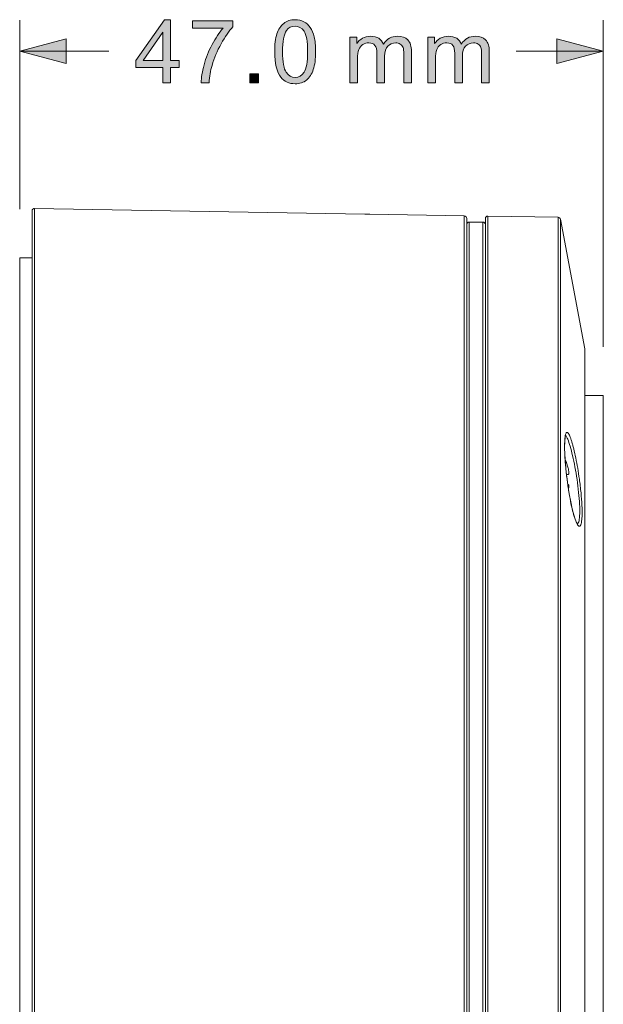
# Model space of a CAD drawing. Units: millimetres. Extents: x 57 to 529, y 38 to 378.
# Drawn here: x 226 to 273, y 208 to 287 of the extents above; entities that cross this region are included whole.
import ezdxf

# ---------------------------------------------------------------- set-up
doc = ezdxf.new("R2010")
doc.units = ezdxf.units.MM
doc.header["$MEASUREMENT"] = 0
doc.layers.add('Livello 1', color=7, linetype='Continuous', lineweight=0)

# ---------------------------------------------------------------- blocks, each defined once
blk = doc.blocks.new('Block_7')
at = {"layer": 'Livello 1', "transparency": 33554687}
h = blk.add_hatch(color=7, dxfattribs=at)
h.dxf.hatch_style = 2
edge = h.paths.add_edge_path()
edge.add_spline(control_points=[(237.904, 283.975), (237.904, 283.975), (237.904, 286.252), (237.904, 286.252), (237.904, 286.252), (236.323, 283.975), (236.323, 283.975), (236.323, 283.975), (237.904, 283.975), (237.904, 283.975)], knot_values=[0, 0, 0, 0, 1, 1, 1, 2, 2, 2, 3, 3, 3, 3], degree=3, periodic=0)
edge = h.paths.add_edge_path()
edge.add_spline(control_points=[(237.904, 282.197), (237.904, 282.197), (237.904, 283.406), (237.904, 283.406), (237.904, 283.406), (235.713, 283.406), (235.713, 283.406), (235.713, 283.406), (235.713, 283.975), (235.713, 283.975), (235.713, 283.975), (238.018, 287.248), (238.018, 287.248), (238.018, 287.248), (238.524, 287.248), (238.524, 287.248), (238.524, 287.248), (238.524, 283.975), (238.524, 283.975), (238.524, 283.975), (239.207, 283.975), (239.207, 283.975), (239.207, 283.975), (239.207, 283.406), (239.207, 283.406), (239.207, 283.406), (238.524, 283.406), (238.524, 283.406), (238.524, 283.406), (238.524, 282.197), (238.524, 282.197), (238.524, 282.197), (237.904, 282.197), (237.904, 282.197)], knot_values=[0, 0, 0, 0, 1, 1, 1, 2, 2, 2, 3, 3, 3, 4, 4, 4, 5, 5, 5, 6, 6, 6, 7, 7, 7, 8, 8, 8, 9, 9, 9, 10, 10, 10, 11, 11, 11, 11], degree=3, periodic=0)
at = {"layer": 'Livello 1'}
for points, knots in [([(237.904, 282.197), (237.904, 282.197), (237.904, 283.406), (237.904, 283.406), (237.904, 283.406), (235.713, 283.406), (235.713, 283.406), (235.713, 283.406), (235.713, 283.975), (235.713, 283.975), (235.713, 283.975), (238.018, 287.248), (238.018, 287.248), (238.018, 287.248), (238.524, 287.248), (238.524, 287.248), (238.524, 287.248), (238.524, 283.975), (238.524, 283.975), (238.524, 283.975), (239.207, 283.975), (239.207, 283.975), (239.207, 283.975), (239.207, 283.406), (239.207, 283.406), (239.207, 283.406), (238.524, 283.406), (238.524, 283.406), (238.524, 283.406), (238.524, 282.197), (238.524, 282.197), (238.524, 282.197), (237.904, 282.197), (237.904, 282.197)], [0, 0, 0, 0, 1, 1, 1, 2, 2, 2, 3, 3, 3, 4, 4, 4, 5, 5, 5, 6, 6, 6, 7, 7, 7, 8, 8, 8, 9, 9, 9, 10, 10, 10, 11, 11, 11, 11]), ([(237.904, 283.975), (237.904, 283.975), (237.904, 286.252), (237.904, 286.252), (237.904, 286.252), (236.323, 283.975), (236.323, 283.975), (236.323, 283.975), (237.904, 283.975), (237.904, 283.975)], [0, 0, 0, 0, 1, 1, 1, 2, 2, 2, 3, 3, 3, 3])]:
    blk.add_open_spline(points, degree=3, knots=knots, dxfattribs=at)
blk = doc.blocks.new('Block_8')
at = {"layer": 'Livello 1', "transparency": 33554687}
h = blk.add_hatch(color=7, dxfattribs=at)
h.dxf.hatch_style = 2
edge = h.paths.add_edge_path()
edge.add_spline(control_points=[(240.274, 286.586), (240.274, 286.586), (240.274, 287.182), (240.274, 287.182), (240.274, 287.182), (243.543, 287.182), (243.543, 287.182), (243.543, 287.182), (243.543, 286.7), (243.543, 286.7), (243.222, 286.358), (242.903, 285.903), (242.587, 285.336), (242.272, 284.768), (242.028, 284.185), (241.855, 283.585), (241.731, 283.163), (241.652, 282.7), (241.618, 282.197), (241.618, 282.197), (240.98, 282.197), (240.98, 282.197), (240.987, 282.594), (241.065, 283.074), (241.215, 283.637), (241.364, 284.2), (241.578, 284.742), (241.857, 285.265), (242.136, 285.787), (242.433, 286.228), (242.748, 286.586), (242.748, 286.586), (240.274, 286.586), (240.274, 286.586)], knot_values=[0, 0, 0, 0, 1, 1, 1, 2, 2, 2, 3, 3, 3, 4, 4, 4, 5, 5, 5, 6, 6, 6, 7, 7, 7, 8, 8, 8, 9, 9, 9, 10, 10, 10, 11, 11, 11, 11], degree=3, periodic=0)
at = {"layer": 'Livello 1'}
blk.add_open_spline([(240.274, 286.586), (240.274, 286.586), (240.274, 287.182), (240.274, 287.182), (240.274, 287.182), (243.543, 287.182), (243.543, 287.182), (243.543, 287.182), (243.543, 286.7), (243.543, 286.7), (243.222, 286.358), (242.903, 285.903), (242.587, 285.336), (242.272, 284.768), (242.028, 284.185), (241.855, 283.585), (241.731, 283.163), (241.652, 282.7), (241.618, 282.197), (241.618, 282.197), (240.98, 282.197), (240.98, 282.197), (240.987, 282.594), (241.065, 283.074), (241.215, 283.637), (241.364, 284.2), (241.578, 284.742), (241.857, 285.265), (242.136, 285.787), (242.433, 286.228), (242.748, 286.586), (242.748, 286.586), (240.274, 286.586), (240.274, 286.586)], degree=3, knots=[0, 0, 0, 0, 1, 1, 1, 2, 2, 2, 3, 3, 3, 4, 4, 4, 5, 5, 5, 6, 6, 6, 7, 7, 7, 8, 8, 8, 9, 9, 9, 10, 10, 10, 11, 11, 11, 11], dxfattribs=at)
blk = doc.blocks.new('Block_9')
at = {"layer": 'Livello 1', "transparency": 33554687}
h = blk.add_hatch(color=7, dxfattribs=at)
h.dxf.hatch_style = 2
edge = h.paths.add_edge_path()
edge.add_spline(control_points=[(244.897, 282.197), (244.897, 282.197), (244.897, 282.903), (244.897, 282.903), (244.897, 282.903), (245.603, 282.903), (245.603, 282.903), (245.603, 282.903), (245.603, 282.197), (245.603, 282.197), (245.603, 282.197), (244.897, 282.197), (244.897, 282.197)], knot_values=[0, 0, 0, 0, 1, 1, 1, 2, 2, 2, 3, 3, 3, 4, 4, 4, 4], degree=3, periodic=0)
at = {"layer": 'Livello 1'}
blk.add_open_spline([(244.897, 282.197), (244.897, 282.197), (244.897, 282.903), (244.897, 282.903), (244.897, 282.903), (245.603, 282.903), (245.603, 282.903), (245.603, 282.903), (245.603, 282.197), (245.603, 282.197), (245.603, 282.197), (244.897, 282.197), (244.897, 282.197)], degree=3, knots=[0, 0, 0, 0, 1, 1, 1, 2, 2, 2, 3, 3, 3, 4, 4, 4, 4], dxfattribs=at)
blk = doc.blocks.new('Block_11')
at = {"layer": 'Livello 1', "transparency": 33554687}
h = blk.add_hatch(color=7, dxfattribs=at)
h.dxf.hatch_style = 2
edge = h.paths.add_edge_path()
edge.add_spline(control_points=[(247.539, 284.688), (247.539, 283.859), (247.636, 283.307), (247.83, 283.033), (248.024, 282.758), (248.263, 282.621), (248.548, 282.621), (248.833, 282.621), (249.072, 282.759), (249.266, 283.034), (249.46, 283.31), (249.557, 283.861), (249.557, 284.688), (249.557, 285.519), (249.46, 286.072), (249.266, 286.345), (249.072, 286.618), (248.83, 286.755), (248.541, 286.755), (248.256, 286.755), (248.029, 286.634), (247.859, 286.393), (247.645, 286.085), (247.539, 285.517), (247.539, 284.688)], knot_values=[0, 0, 0, 0, 1, 1, 1, 2, 2, 2, 3, 3, 3, 4, 4, 4, 5, 5, 5, 6, 6, 6, 7, 7, 7, 8, 8, 8, 8], degree=3, periodic=0)
edge = h.paths.add_edge_path()
edge.add_spline(control_points=[(246.901, 284.688), (246.901, 285.285), (246.963, 285.766), (247.086, 286.13), (247.208, 286.494), (247.391, 286.774), (247.633, 286.972), (247.876, 287.17), (248.181, 287.268), (248.548, 287.268), (248.819, 287.268), (249.057, 287.214), (249.261, 287.105), (249.466, 286.996), (249.634, 286.838), (249.768, 286.633), (249.901, 286.427), (250.005, 286.177), (250.081, 285.882), (250.157, 285.587), (250.195, 285.189), (250.195, 284.688), (250.195, 284.095), (250.134, 283.617), (250.012, 283.253), (249.89, 282.889), (249.708, 282.608), (249.466, 282.409), (249.224, 282.21), (248.918, 282.111), (248.548, 282.111), (248.061, 282.111), (247.679, 282.285), (247.401, 282.635), (247.068, 283.055), (246.901, 283.739), (246.901, 284.688)], knot_values=[0, 0, 0, 0, 1, 1, 1, 2, 2, 2, 3, 3, 3, 4, 4, 4, 5, 5, 5, 6, 6, 6, 7, 7, 7, 8, 8, 8, 9, 9, 9, 10, 10, 10, 11, 11, 11, 12, 12, 12, 12], degree=3, periodic=0)
h = blk.add_hatch(color=7, dxfattribs=at)
h.dxf.hatch_style = 2
edge = h.paths.add_edge_path()
edge.add_spline(control_points=[(252.958, 282.197), (252.958, 282.197), (252.958, 285.856), (252.958, 285.856), (252.958, 285.856), (253.512, 285.856), (253.512, 285.856), (253.512, 285.856), (253.512, 285.342), (253.512, 285.342), (253.627, 285.522), (253.78, 285.666), (253.971, 285.775), (254.161, 285.884), (254.378, 285.938), (254.622, 285.938), (254.893, 285.938), (255.115, 285.882), (255.288, 285.77), (255.462, 285.657), (255.584, 285.5), (255.655, 285.298), (255.945, 285.725), (256.321, 285.938), (256.785, 285.938), (257.148, 285.938), (257.427, 285.838), (257.622, 285.637), (257.818, 285.436), (257.915, 285.127), (257.915, 284.709), (257.915, 284.709), (257.915, 282.197), (257.915, 282.197), (257.915, 282.197), (257.299, 282.197), (257.299, 282.197), (257.299, 282.197), (257.299, 284.502), (257.299, 284.502), (257.299, 284.75), (257.278, 284.929), (257.238, 285.038), (257.198, 285.147), (257.125, 285.234), (257.019, 285.301), (256.914, 285.368), (256.79, 285.401), (256.647, 285.401), (256.39, 285.401), (256.177, 285.315), (256.007, 285.144), (255.837, 284.973), (255.752, 284.699), (255.752, 284.323), (255.752, 284.323), (255.752, 282.197), (255.752, 282.197), (255.752, 282.197), (255.132, 282.197), (255.132, 282.197), (255.132, 282.197), (255.132, 284.574), (255.132, 284.574), (255.132, 284.85), (255.081, 285.057), (254.98, 285.194), (254.879, 285.332), (254.713, 285.401), (254.484, 285.401), (254.309, 285.401), (254.148, 285.355), (254, 285.263), (253.852, 285.171), (253.744, 285.037), (253.678, 284.86), (253.611, 284.683), (253.578, 284.428), (253.578, 284.095), (253.578, 284.095), (253.578, 282.197), (253.578, 282.197), (253.578, 282.197), (252.958, 282.197), (252.958, 282.197)], knot_values=[0, 0, 0, 0, 1, 1, 1, 2, 2, 2, 3, 3, 3, 4, 4, 4, 5, 5, 5, 6, 6, 6, 7, 7, 7, 8, 8, 8, 9, 9, 9, 10, 10, 10, 11, 11, 11, 12, 12, 12, 13, 13, 13, 14, 14, 14, 15, 15, 15, 16, 16, 16, 17, 17, 17, 18, 18, 18, 19, 19, 19, 20, 20, 20, 21, 21, 21, 22, 22, 22, 23, 23, 23, 24, 24, 24, 25, 25, 25, 26, 26, 26, 27, 27, 27, 28, 28, 28, 28], degree=3, periodic=0)
at = {"layer": 'Livello 1'}
for points, knots in [([(246.901, 284.688), (246.901, 285.285), (246.963, 285.766), (247.086, 286.13), (247.208, 286.494), (247.391, 286.774), (247.633, 286.972), (247.876, 287.17), (248.181, 287.268), (248.548, 287.268), (248.819, 287.268), (249.057, 287.214), (249.261, 287.105), (249.466, 286.996), (249.634, 286.838), (249.768, 286.633), (249.901, 286.427), (250.005, 286.177), (250.081, 285.882), (250.157, 285.587), (250.195, 285.189), (250.195, 284.688), (250.195, 284.095), (250.134, 283.617), (250.012, 283.253), (249.89, 282.889), (249.708, 282.608), (249.466, 282.409), (249.224, 282.21), (248.918, 282.111), (248.548, 282.111), (248.061, 282.111), (247.679, 282.285), (247.401, 282.635), (247.068, 283.055), (246.901, 283.739), (246.901, 284.688)], [0, 0, 0, 0, 1, 1, 1, 2, 2, 2, 3, 3, 3, 4, 4, 4, 5, 5, 5, 6, 6, 6, 7, 7, 7, 8, 8, 8, 9, 9, 9, 10, 10, 10, 11, 11, 11, 12, 12, 12, 12]), ([(247.539, 284.688), (247.539, 283.859), (247.636, 283.307), (247.83, 283.033), (248.024, 282.758), (248.263, 282.621), (248.548, 282.621), (248.833, 282.621), (249.072, 282.759), (249.266, 283.034), (249.46, 283.31), (249.557, 283.861), (249.557, 284.688), (249.557, 285.519), (249.46, 286.072), (249.266, 286.345), (249.072, 286.618), (248.83, 286.755), (248.541, 286.755), (248.256, 286.755), (248.029, 286.634), (247.859, 286.393), (247.645, 286.085), (247.539, 285.517), (247.539, 284.688)], [0, 0, 0, 0, 1, 1, 1, 2, 2, 2, 3, 3, 3, 4, 4, 4, 5, 5, 5, 6, 6, 6, 7, 7, 7, 8, 8, 8, 8]), ([(252.958, 282.197), (252.958, 282.197), (252.958, 285.856), (252.958, 285.856), (252.958, 285.856), (253.512, 285.856), (253.512, 285.856), (253.512, 285.856), (253.512, 285.342), (253.512, 285.342), (253.627, 285.522), (253.78, 285.666), (253.971, 285.775), (254.161, 285.884), (254.378, 285.938), (254.622, 285.938), (254.893, 285.938), (255.115, 285.882), (255.288, 285.77), (255.462, 285.657), (255.584, 285.5), (255.655, 285.298), (255.945, 285.725), (256.321, 285.938), (256.785, 285.938), (257.148, 285.938), (257.427, 285.838), (257.622, 285.637), (257.818, 285.436), (257.915, 285.127), (257.915, 284.709), (257.915, 284.709), (257.915, 282.197), (257.915, 282.197), (257.915, 282.197), (257.299, 282.197), (257.299, 282.197), (257.299, 282.197), (257.299, 284.502), (257.299, 284.502), (257.299, 284.75), (257.278, 284.929), (257.238, 285.038), (257.198, 285.147), (257.125, 285.234), (257.019, 285.301), (256.914, 285.368), (256.79, 285.401), (256.647, 285.401), (256.39, 285.401), (256.177, 285.315), (256.007, 285.144), (255.837, 284.973), (255.752, 284.699), (255.752, 284.323), (255.752, 284.323), (255.752, 282.197), (255.752, 282.197), (255.752, 282.197), (255.132, 282.197), (255.132, 282.197), (255.132, 282.197), (255.132, 284.574), (255.132, 284.574), (255.132, 284.85), (255.081, 285.057), (254.98, 285.194), (254.879, 285.332), (254.713, 285.401), (254.484, 285.401), (254.309, 285.401), (254.148, 285.355), (254, 285.263), (253.852, 285.171), (253.744, 285.037), (253.678, 284.86), (253.611, 284.683), (253.578, 284.428), (253.578, 284.095), (253.578, 284.095), (253.578, 282.197), (253.578, 282.197), (253.578, 282.197), (252.958, 282.197), (252.958, 282.197)], [0, 0, 0, 0, 1, 1, 1, 2, 2, 2, 3, 3, 3, 4, 4, 4, 5, 5, 5, 6, 6, 6, 7, 7, 7, 8, 8, 8, 9, 9, 9, 10, 10, 10, 11, 11, 11, 12, 12, 12, 13, 13, 13, 14, 14, 14, 15, 15, 15, 16, 16, 16, 17, 17, 17, 18, 18, 18, 19, 19, 19, 20, 20, 20, 21, 21, 21, 22, 22, 22, 23, 23, 23, 24, 24, 24, 25, 25, 25, 26, 26, 26, 27, 27, 27, 28, 28, 28, 28])]:
    blk.add_open_spline(points, degree=3, knots=knots, dxfattribs=at)
blk = doc.blocks.new('Block_10')
at = {"layer": 'Livello 1'}
blk.add_blockref('Block_11', (0, 0), dxfattribs=at)
blk = doc.blocks.new('Block_12')
at = {"layer": 'Livello 1', "transparency": 33554687}
h = blk.add_hatch(color=7, dxfattribs=at)
h.dxf.hatch_style = 2
edge = h.paths.add_edge_path()
edge.add_spline(control_points=[(259.227, 282.197), (259.227, 282.197), (259.227, 285.856), (259.227, 285.856), (259.227, 285.856), (259.782, 285.856), (259.782, 285.856), (259.782, 285.856), (259.782, 285.342), (259.782, 285.342), (259.897, 285.522), (260.05, 285.666), (260.24, 285.775), (260.431, 285.884), (260.648, 285.938), (260.891, 285.938), (261.162, 285.938), (261.385, 285.882), (261.558, 285.77), (261.731, 285.657), (261.854, 285.5), (261.925, 285.298), (262.214, 285.725), (262.591, 285.938), (263.055, 285.938), (263.418, 285.938), (263.697, 285.838), (263.892, 285.637), (264.087, 285.436), (264.185, 285.127), (264.185, 284.709), (264.185, 284.709), (264.185, 282.197), (264.185, 282.197), (264.185, 282.197), (263.568, 282.197), (263.568, 282.197), (263.568, 282.197), (263.568, 284.502), (263.568, 284.502), (263.568, 284.75), (263.548, 284.929), (263.508, 285.038), (263.468, 285.147), (263.395, 285.234), (263.289, 285.301), (263.184, 285.368), (263.06, 285.401), (262.917, 285.401), (262.66, 285.401), (262.446, 285.315), (262.276, 285.144), (262.106, 284.973), (262.021, 284.699), (262.021, 284.323), (262.021, 284.323), (262.021, 282.197), (262.021, 282.197), (262.021, 282.197), (261.401, 282.197), (261.401, 282.197), (261.401, 282.197), (261.401, 284.574), (261.401, 284.574), (261.401, 284.85), (261.351, 285.057), (261.25, 285.194), (261.149, 285.332), (260.983, 285.401), (260.754, 285.401), (260.579, 285.401), (260.418, 285.355), (260.27, 285.263), (260.121, 285.171), (260.014, 285.037), (259.947, 284.86), (259.881, 284.683), (259.848, 284.428), (259.848, 284.095), (259.848, 284.095), (259.848, 282.197), (259.848, 282.197), (259.848, 282.197), (259.227, 282.197), (259.227, 282.197)], knot_values=[0, 0, 0, 0, 1, 1, 1, 2, 2, 2, 3, 3, 3, 4, 4, 4, 5, 5, 5, 6, 6, 6, 7, 7, 7, 8, 8, 8, 9, 9, 9, 10, 10, 10, 11, 11, 11, 12, 12, 12, 13, 13, 13, 14, 14, 14, 15, 15, 15, 16, 16, 16, 17, 17, 17, 18, 18, 18, 19, 19, 19, 20, 20, 20, 21, 21, 21, 22, 22, 22, 23, 23, 23, 24, 24, 24, 25, 25, 25, 26, 26, 26, 27, 27, 27, 28, 28, 28, 28], degree=3, periodic=0)
at = {"layer": 'Livello 1'}
blk.add_open_spline([(259.227, 282.197), (259.227, 282.197), (259.227, 285.856), (259.227, 285.856), (259.227, 285.856), (259.782, 285.856), (259.782, 285.856), (259.782, 285.856), (259.782, 285.342), (259.782, 285.342), (259.897, 285.522), (260.05, 285.666), (260.24, 285.775), (260.431, 285.884), (260.648, 285.938), (260.891, 285.938), (261.162, 285.938), (261.385, 285.882), (261.558, 285.77), (261.731, 285.657), (261.854, 285.5), (261.925, 285.298), (262.214, 285.725), (262.591, 285.938), (263.055, 285.938), (263.418, 285.938), (263.697, 285.838), (263.892, 285.637), (264.087, 285.436), (264.185, 285.127), (264.185, 284.709), (264.185, 284.709), (264.185, 282.197), (264.185, 282.197), (264.185, 282.197), (263.568, 282.197), (263.568, 282.197), (263.568, 282.197), (263.568, 284.502), (263.568, 284.502), (263.568, 284.75), (263.548, 284.929), (263.508, 285.038), (263.468, 285.147), (263.395, 285.234), (263.289, 285.301), (263.184, 285.368), (263.06, 285.401), (262.917, 285.401), (262.66, 285.401), (262.446, 285.315), (262.276, 285.144), (262.106, 284.973), (262.021, 284.699), (262.021, 284.323), (262.021, 284.323), (262.021, 282.197), (262.021, 282.197), (262.021, 282.197), (261.401, 282.197), (261.401, 282.197), (261.401, 282.197), (261.401, 284.574), (261.401, 284.574), (261.401, 284.85), (261.351, 285.057), (261.25, 285.194), (261.149, 285.332), (260.983, 285.401), (260.754, 285.401), (260.579, 285.401), (260.418, 285.355), (260.27, 285.263), (260.121, 285.171), (260.014, 285.037), (259.947, 284.86), (259.881, 284.683), (259.848, 284.428), (259.848, 284.095), (259.848, 284.095), (259.848, 282.197), (259.848, 282.197), (259.848, 282.197), (259.227, 282.197), (259.227, 282.197)], degree=3, knots=[0, 0, 0, 0, 1, 1, 1, 2, 2, 2, 3, 3, 3, 4, 4, 4, 5, 5, 5, 6, 6, 6, 7, 7, 7, 8, 8, 8, 9, 9, 9, 10, 10, 10, 11, 11, 11, 12, 12, 12, 13, 13, 13, 14, 14, 14, 15, 15, 15, 16, 16, 16, 17, 17, 17, 18, 18, 18, 19, 19, 19, 20, 20, 20, 21, 21, 21, 22, 22, 22, 23, 23, 23, 24, 24, 24, 25, 25, 25, 26, 26, 26, 27, 27, 27, 28, 28, 28, 28], dxfattribs=at)

msp = doc.modelspace()

# ---------------------------------------------------------------- hatches: boundary and pattern name
at = {"layer": 'Livello 1', "transparency": 33554687}
for points in [[(230.1, 283.733), (226.367, 284.733), (230.1, 285.734)], [(269.634, 283.733), (273.367, 284.733), (269.634, 285.734)]]:
    msp.add_hatch(color=7, dxfattribs=at).paths.add_polyline_path(points)

# ---------------------------------------------------------------- linework, layer by layer
at = {"layer": 'Livello 1', "color": 7, "lineweight": 9}
for p, q in [((226.367, 272.014), (226.367, 287.233)), ((273.367, 260.922), (273.367, 287.233)), ((226.367, 284.733), (233.556, 284.733)), ((266.347, 284.733), (273.367, 284.733)), ((227.57, 272.078), (254.17, 271.614)), ((227.57, 154.184), (227.57, 272.078)), ((227.367, 154.384), (227.367, 271.878)), ((254.17, 271.613), (254.17, 271.614)), ((254.253, 271.609), (254.17, 271.613)), ((254.563, 271.602), (254.253, 271.609)), ((254.417, 271.605), (254.324, 271.607)), ((254.564, 271.602), (254.417, 271.605)), ((262.171, 271.467), (254.563, 271.602)), ((262.171, 271.467), (262.171, 154.788)), ((262.367, 271.267), (262.367, 154.988)), ((263.867, 271.26), (263.867, 154.995)), ((264.07, 271.46), (264.07, 154.795)), ((269.724, 271.363), (264.07, 271.46)), ((269.724, 154.893), (269.724, 271.363)), ((269.917, 155.056), (269.917, 271.199)), ((271.867, 260.764), (269.917, 271.199)), ((262.567, 270.971), (263.667, 270.971)), ((262.567, 155.291), (262.567, 270.971)), ((263.667, 270.971), (263.667, 155.291)), ((227.367, 268.103), (226.367, 268.103)), ((226.367, 158.159), (226.367, 268.103)), ((271.867, 260.771), (271.866, 260.771)), ((271.867, 165.491), (271.867, 260.764)), ((271.867, 257.011), (273.367, 257.011)), ((273.367, 257.011), (273.367, 169.131)), ((270.401, 250.654), (270.54, 250.654)), ((270.51, 249.792), (270.444, 250.279)), ((270.501, 249.854), (270.54, 249.854)), ((270.619, 249.087), (270.51, 249.792)), ((271.205, 246.802), (271.102, 247.049))]:
    msp.add_line(p, q, dxfattribs=at)
at = {"layer": 'Livello 1'}
for points in [[(230.1, 283.733), (226.367, 284.733), (230.1, 285.734)], [(269.634, 283.733), (273.367, 284.733), (269.634, 285.734)]]:
    msp.add_lwpolyline(points, close=True, dxfattribs=at)
at = {"layer": 'Livello 1', "color": 7, "lineweight": 9}
for points in [[(254.324, 271.607), (254.253, 271.609), (254.227, 271.61), (254.207, 271.611), (254.193, 271.611), (254.188, 271.612)], [(270.444, 250.279), (270.382, 250.813), (270.312, 251.577), (270.269, 252.262), (270.253, 252.842), (270.261, 253.298), (270.289, 253.624), (270.327, 253.814), (270.334, 253.833)], [(271.102, 247.049), (270.986, 247.408), (270.863, 247.876), (270.739, 248.441), (270.619, 249.087)], [(271.283, 246.659), (271.282, 246.671), (271.205, 246.802)]]:
    msp.add_lwpolyline(points, dxfattribs=at)
for points, knots in [([(227.57, 272.078), (227.517, 272.079), (227.465, 272.059), (227.427, 272.021), (227.389, 271.984), (227.367, 271.932), (227.367, 271.878)], [0, 0, 0, 0, 1, 1, 1, 2, 2, 2, 2]), ([(264.07, 271.46), (264.017, 271.461), (263.965, 271.44), (263.927, 271.402), (263.889, 271.365), (263.867, 271.313), (263.867, 271.26)], [0, 0, 0, 0, 1, 1, 1, 2, 2, 2, 2]), ([(262.567, 270.971), (262.514, 270.971), (262.463, 270.95), (262.426, 270.912), (262.388, 270.875), (262.367, 270.824), (262.367, 270.771)], [0, 0, 0, 0, 1, 1, 1, 2, 2, 2, 2]), ([(263.867, 270.771), (263.867, 270.824), (263.846, 270.875), (263.808, 270.912), (263.771, 270.95), (263.72, 270.971), (263.667, 270.971)], [0, 0, 0, 0, 1, 1, 1, 2, 2, 2, 2]), ([(270.266, 253.462), (270.269, 253.502), (270.272, 253.542), (270.276, 253.582), (270.286, 253.677), (270.299, 253.772), (270.323, 253.863)], [0, 0, 0, 0, 1, 1, 1, 2, 2, 2, 2]), ([(270.317, 253.788), (270.353, 253.757), (270.379, 253.718), (270.403, 253.677), (270.44, 253.616), (270.47, 253.553), (270.498, 253.488)], [0, 0, 0, 0, 1, 1, 1, 2, 2, 2, 2]), ([(270.323, 253.863), (270.333, 253.901), (270.345, 253.939), (270.363, 253.974), (270.369, 253.987), (270.377, 253.999), (270.386, 254.011), (270.393, 254.019), (270.401, 254.028), (270.411, 254.034), (270.419, 254.039), (270.428, 254.042), (270.437, 254.043), (270.447, 254.044), (270.457, 254.043), (270.466, 254.04), (270.477, 254.036), (270.487, 254.031), (270.496, 254.024), (270.507, 254.015), (270.518, 254.005), (270.527, 253.994), (270.554, 253.965), (270.575, 253.931), (270.595, 253.897), (270.622, 253.849), (270.645, 253.8), (270.667, 253.75), (270.695, 253.686), (270.72, 253.621), (270.743, 253.555), (270.772, 253.476), (270.798, 253.396), (270.822, 253.316), (270.851, 253.223), (270.878, 253.129), (270.904, 253.036), (270.933, 252.93), (270.96, 252.824), (270.986, 252.717), (271.046, 252.475), (271.099, 252.231), (271.149, 251.986), (271.205, 251.711), (271.256, 251.436), (271.303, 251.159), (271.353, 250.868), (271.398, 250.575), (271.439, 250.282)], [0, 0, 0, 0, 1, 1, 1, 2, 2, 2, 3, 3, 3, 4, 4, 4, 5, 5, 5, 6, 6, 6, 7, 7, 7, 8, 8, 8, 9, 9, 9, 10, 10, 10, 11, 11, 11, 12, 12, 12, 13, 13, 13, 14, 14, 14, 15, 15, 15, 16, 16, 16, 16]), ([(270.263, 252.35), (270.259, 252.44), (270.256, 252.529), (270.254, 252.619), (270.248, 252.849), (270.247, 253.079), (270.257, 253.308)], [0, 0, 0, 0, 1, 1, 1, 2, 2, 2, 2]), ([(270.498, 253.488), (270.575, 253.31), (270.635, 253.125), (270.69, 252.939), (270.764, 252.687), (270.829, 252.432), (270.889, 252.176), (270.96, 251.872), (271.023, 251.565), (271.08, 251.258), (271.142, 250.924), (271.198, 250.59), (271.248, 250.254)], [0, 0, 0, 0, 1, 1, 1, 2, 2, 2, 3, 3, 3, 4, 4, 4, 4]), ([(270.54, 250.654), (270.544, 250.654), (270.547, 250.655), (270.551, 250.657), (270.555, 250.658), (270.558, 250.661), (270.561, 250.664), (270.564, 250.667), (270.567, 250.671), (270.569, 250.675), (270.572, 250.68), (270.574, 250.686), (270.576, 250.692), (270.582, 250.707), (270.584, 250.722), (270.586, 250.738), (270.588, 250.759), (270.589, 250.78), (270.589, 250.801), (270.589, 250.826), (270.588, 250.852), (270.586, 250.877), (270.584, 250.906), (270.58, 250.935), (270.576, 250.964), (270.572, 250.995), (270.567, 251.027), (270.561, 251.058), (270.555, 251.09), (270.548, 251.122), (270.54, 251.154)], [0, 0, 0, 0, 1, 1, 1, 2, 2, 2, 3, 3, 3, 4, 4, 4, 5, 5, 5, 6, 6, 6, 7, 7, 7, 8, 8, 8, 9, 9, 9, 10, 10, 10, 10]), ([(270.562, 249.457), (270.567, 249.484), (270.572, 249.511), (270.576, 249.539), (270.579, 249.564), (270.582, 249.589), (270.585, 249.615), (270.587, 249.638), (270.588, 249.661), (270.589, 249.684), (270.59, 249.704), (270.59, 249.723), (270.588, 249.743), (270.587, 249.759), (270.586, 249.775), (270.583, 249.791), (270.581, 249.803), (270.578, 249.815), (270.573, 249.826), (270.571, 249.83), (270.569, 249.835), (270.566, 249.838), (270.564, 249.842), (270.561, 249.845), (270.558, 249.847), (270.556, 249.849), (270.553, 249.851), (270.55, 249.852), (270.546, 249.854), (270.543, 249.854), (270.54, 249.854)], [0, 0, 0, 0, 1, 1, 1, 2, 2, 2, 3, 3, 3, 4, 4, 4, 5, 5, 5, 6, 6, 6, 7, 7, 7, 8, 8, 8, 9, 9, 9, 10, 10, 10, 10]), ([(271.248, 250.254), (271.299, 249.907), (271.343, 249.56), (271.379, 249.211), (271.413, 248.892), (271.439, 248.573), (271.455, 248.253), (271.468, 247.991), (271.475, 247.729), (271.466, 247.468), (271.462, 247.366), (271.456, 247.264), (271.446, 247.163), (271.438, 247.084), (271.427, 247.005), (271.41, 246.928)], [0, 0, 0, 0, 1, 1, 1, 2, 2, 2, 3, 3, 3, 4, 4, 4, 5, 5, 5, 5]), ([(271.439, 250.282), (271.49, 249.915), (271.535, 249.547), (271.571, 249.179), (271.604, 248.843), (271.63, 248.505), (271.646, 248.167), (271.66, 247.891), (271.666, 247.615), (271.657, 247.338), (271.653, 247.231), (271.647, 247.124), (271.637, 247.017), (271.629, 246.933), (271.618, 246.85), (271.601, 246.768)], [0, 0, 0, 0, 1, 1, 1, 2, 2, 2, 3, 3, 3, 4, 4, 4, 5, 5, 5, 5]), ([(271.233, 246.715), (271.165, 246.849), (271.113, 246.991), (271.066, 247.133), (271, 247.333), (270.944, 247.535), (270.894, 247.738), (270.831, 247.988), (270.776, 248.24), (270.726, 248.493), (270.669, 248.78), (270.619, 249.068), (270.573, 249.357)], [0, 0, 0, 0, 1, 1, 1, 2, 2, 2, 3, 3, 3, 4, 4, 4, 4]), ([(271.601, 246.768), (271.593, 246.729), (271.583, 246.69), (271.571, 246.652), (271.562, 246.623), (271.55, 246.594), (271.536, 246.567), (271.525, 246.547), (271.513, 246.528), (271.495, 246.513), (271.482, 246.502), (271.467, 246.493), (271.45, 246.491), (271.434, 246.489), (271.416, 246.493), (271.401, 246.5), (271.381, 246.51), (271.364, 246.525), (271.348, 246.541), (271.327, 246.564), (271.309, 246.588), (271.292, 246.613), (271.27, 246.646), (271.251, 246.68), (271.233, 246.715)], [0, 0, 0, 0, 1, 1, 1, 2, 2, 2, 3, 3, 3, 4, 4, 4, 5, 5, 5, 6, 6, 6, 7, 7, 7, 8, 8, 8, 8]), ([(271.41, 246.928), (271.397, 246.868), (271.382, 246.809), (271.352, 246.752), (271.335, 246.718), (271.312, 246.685), (271.278, 246.671)], [0, 0, 0, 0, 1, 1, 1, 2, 2, 2, 2])]:
    msp.add_open_spline(points, degree=3, knots=knots, dxfattribs=at)
for points in [[(262.367, 271.267), (262.367, 271.376), (262.28, 271.465), (262.171, 271.467)], [(269.917, 271.199), (269.899, 271.293), (269.819, 271.361), (269.724, 271.363)], [(270.266, 253.462), (270.262, 253.411), (270.259, 253.36), (270.257, 253.308)], [(270.263, 252.35), (270.264, 252.32), (270.265, 252.289), (270.267, 252.258)], [(270.267, 252.258), (270.275, 252.085), (270.285, 251.912), (270.298, 251.739)], [(270.54, 251.154), (270.481, 251.398), (270.399, 251.636), (270.295, 251.864)], [(270.298, 251.739), (270.304, 251.656), (270.31, 251.574), (270.317, 251.491)], [(270.317, 251.491), (270.324, 251.405), (270.331, 251.318), (270.339, 251.232)], [(270.339, 251.232), (270.342, 251.2), (270.345, 251.168), (270.348, 251.136)], [(270.348, 251.136), (270.354, 251.073), (270.36, 251.009), (270.367, 250.945)], [(270.367, 250.945), (270.377, 250.844), (270.388, 250.743), (270.399, 250.642)], [(270.399, 250.642), (270.403, 250.606), (270.408, 250.571), (270.412, 250.535)], [(270.412, 250.535), (270.422, 250.45), (270.432, 250.364), (270.443, 250.279)], [(270.443, 250.279), (270.461, 250.135), (270.48, 249.991), (270.5, 249.847)], [(270.5, 249.847), (270.523, 249.684), (270.547, 249.52), (270.573, 249.357)]]:
    msp.add_open_spline(points, degree=3, dxfattribs=at)

# ---------------------------------------------------------------- block references
at = {"layer": 'Livello 1'}
for name in ['Block_7', 'Block_8', 'Block_10', 'Block_12', 'Block_9']:
    msp.add_blockref(name, (0, 0), dxfattribs=at)

doc.saveas('drawing.dxf')
